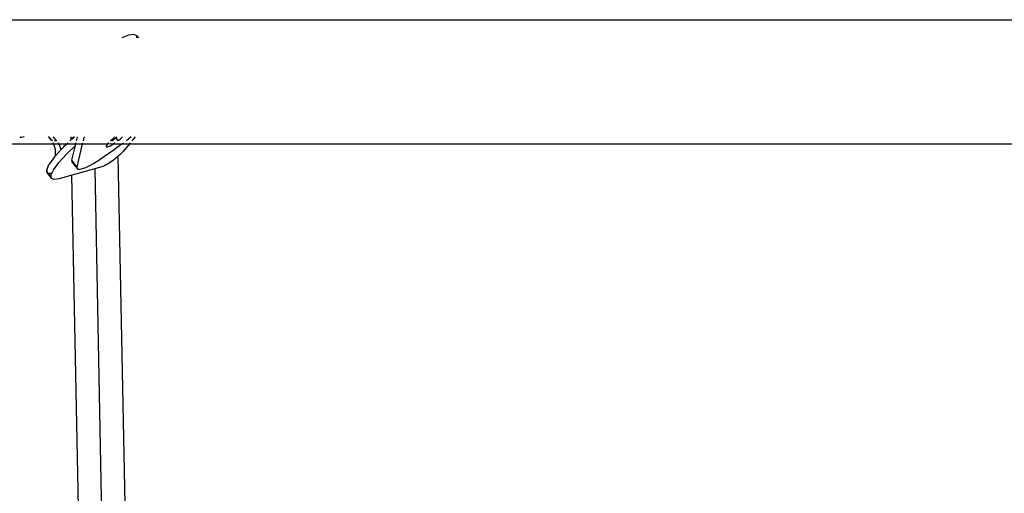
# Model space of a CAD drawing. Extents: x -5.03 to 4.85, y -4.26 to 3.21.
# Drawn here: x -0.01 to 0.33, y 0.46 to 0.62 of the extents above; entities that cross this region are included whole.
import ezdxf

# ---------------------------------------------------------------- set-up
doc = ezdxf.new("R2010")
doc.units = 0
doc.layers.get('0').update_dxf_attribs({"linetype": 'CONTINUOUS'})

msp = doc.modelspace()

# ---------------------------------------------------------------- linework, layer by layer
for p, q in [((-1.26128, 0.62376), (0.68447, 0.62376)), ((0.02943, 0.61842), (0.02716, 0.61755)), ((0.03125, 0.61871), (0.02943, 0.61842)), ((0.03221, 0.61828), (0.03125, 0.61871)), ((0.03223, 0.61755), (0.03221, 0.61828)), ((0.03221, 0.61828), (0.03277, 0.61755)), ((-0.00775, 0.58367), (-0.00768, 0.58358)), ((-0.00768, 0.58358), (-0.00748, 0.58359)), ((-0.00748, 0.58359), (-0.00763, 0.58367)), ((-0.00748, 0.58359), (-0.00666, 0.58367)), ((-0.00733, 0.58352), (-0.00748, 0.58359)), ((-0.00632, 0.58367), (-0.00733, 0.58352)), ((0.00257, 0.58313), (0.00199, 0.58367)), ((0.00213, 0.58367), (0.00208, 0.58367)), ((0.00336, 0.5824), (0.00213, 0.58367)), ((0.00257, 0.58313), (0.00213, 0.58367)), ((0.00286, 0.58281), (0.00257, 0.58313)), ((0.00312, 0.5824), (0.00286, 0.58281)), ((0.00336, 0.5824), (0.00286, 0.58281)), ((0.00399, 0.58341), (0.00367, 0.58367)), ((0.00482, 0.58249), (0.00399, 0.58341)), ((0.00403, 0.5824), (0.00482, 0.58249)), ((0.00488, 0.5824), (0.00482, 0.58249)), ((0.0098, 0.5828), (0.00939, 0.5824)), ((0.0098, 0.5828), (0.00978, 0.58367)), ((0.00995, 0.58294), (0.0098, 0.5828)), ((0.01078, 0.58367), (0.00995, 0.58294)), ((0.00997, 0.58291), (0.01078, 0.58367)), ((0.01005, 0.58281), (0.01097, 0.58367)), ((0.0116, 0.5824), (0.01191, 0.58367)), ((0.01397, 0.5824), (0.01424, 0.58356)), ((0.01424, 0.58356), (0.01416, 0.58367)), ((0.01424, 0.58356), (0.01439, 0.58367)), ((0.02365, 0.58274), (0.02328, 0.5824)), ((0.02421, 0.58323), (0.02365, 0.58274)), ((0.0237, 0.5824), (0.02501, 0.58334)), ((0.02473, 0.58367), (0.02421, 0.58323)), ((0.02545, 0.58367), (0.02501, 0.58334)), ((0.02501, 0.58334), (0.02575, 0.5824)), ((0.02581, 0.5824), (0.02606, 0.58259)), ((0.02606, 0.58259), (0.02668, 0.58307)), ((0.02668, 0.58307), (0.02728, 0.58356)), ((0.02728, 0.58356), (0.0274, 0.58367)), ((0.03032, 0.58367), (0.0287, 0.5824)), ((0.03162, 0.58367), (0.03057, 0.5824)), ((-0.32028, 0.58136), (0.00379, 0.58136)), ((0.00379, 0.58136), (0.00363, 0.58162)), ((0.00388, 0.58123), (0.00379, 0.58136)), ((0.00379, 0.58136), (0.00555, 0.58136)), ((0.00441, 0.57925), (0.00388, 0.58123)), ((0.0044, 0.57721), (0.00441, 0.57925)), ((0.00634, 0.57936), (0.0045, 0.57732)), ((0.0055, 0.58146), (0.0054, 0.58162)), ((0.00555, 0.58136), (0.0055, 0.58146)), ((0.00604, 0.58033), (0.00555, 0.58136)), ((0.00555, 0.58136), (0.00833, 0.58136)), ((0.00634, 0.57936), (0.00604, 0.58033)), ((0.00669, 0.57974), (0.00634, 0.57936)), ((0.00724, 0.58028), (0.00669, 0.57974)), ((0.00724, 0.58028), (0.00757, 0.58065)), ((0.00757, 0.58065), (0.00833, 0.58136)), ((0.0082, 0.57779), (0.01122, 0.58076)), ((0.00833, 0.58136), (0.00844, 0.58146)), ((0.00833, 0.58136), (0.01136, 0.58136)), ((0.0086, 0.58162), (0.00844, 0.58146)), ((0.01003, 0.5757), (0.01122, 0.58076)), ((0.01122, 0.58076), (0.01136, 0.58136)), ((0.01136, 0.58136), (0.01142, 0.58162)), ((0.01136, 0.58136), (0.01372, 0.58136)), ((0.01184, 0.57337), (0.01372, 0.58136)), ((0.01372, 0.58136), (0.01379, 0.58162)), ((0.01372, 0.58136), (0.02229, 0.58136)), ((0.02186, 0.58077), (0.02177, 0.58053)), ((0.02177, 0.58053), (0.02177, 0.58037)), ((0.02177, 0.58037), (0.02187, 0.58028)), ((0.02206, 0.58107), (0.02186, 0.58077)), ((0.02187, 0.58028), (0.02207, 0.58027)), ((0.02229, 0.58136), (0.02206, 0.58107)), ((0.02207, 0.58027), (0.02235, 0.58033)), ((0.02232, 0.5814), (0.02229, 0.58136)), ((0.02232, 0.5814), (0.02234, 0.58142)), ((0.02232, 0.5814), (0.02432, 0.58136)), ((0.02252, 0.58162), (0.02234, 0.58142)), ((0.02234, 0.58142), (0.02262, 0.58162)), ((0.02235, 0.58033), (0.02272, 0.58047)), ((0.02272, 0.58047), (0.02316, 0.58068)), ((0.02682, 0.58101), (0.02285, 0.57814)), ((0.02316, 0.58068), (0.02367, 0.58096)), ((0.02367, 0.58096), (0.02423, 0.5813)), ((0.02423, 0.5813), (0.02432, 0.58136)), ((0.02432, 0.58136), (0.02471, 0.58162)), ((0.02432, 0.58136), (0.0273, 0.58136)), ((0.0273, 0.58136), (0.02682, 0.58101)), ((0.02765, 0.58162), (0.0273, 0.58136)), ((0.0273, 0.58136), (0.02972, 0.58136)), ((0.02972, 0.58136), (0.02758, 0.57877)), ((0.02993, 0.58162), (0.02972, 0.58136)), ((0.02972, 0.58136), (0.35379, 0.58136)), ((0.00411, 0.57688), (0.00233, 0.5745)), ((0.00416, 0.57695), (0.00411, 0.57688)), ((0.00416, 0.57695), (0.00419, 0.57699)), ((0.00419, 0.57699), (0.0044, 0.57721)), ((0.0044, 0.57721), (0.0045, 0.57732)), ((0.00562, 0.57494), (0.0082, 0.57779)), ((0.01003, 0.5757), (0.01003, 0.57521)), ((0.01063, 0.57492), (0.01003, 0.5757)), ((0.01921, 0.57567), (0.01754, 0.57465)), ((0.021, 0.57684), (0.01921, 0.57567)), ((0.02285, 0.57814), (0.021, 0.57684)), ((0.02413, 0.57567), (0.02329, 0.57507)), ((0.02496, 0.57631), (0.02413, 0.57567)), ((0.02575, 0.57697), (0.02496, 0.57631)), ((0.02591, 0.57711), (0.02575, 0.57697)), ((0.02647, 0.57762), (0.02591, 0.57711)), ((0.02826, 0.45818), (0.02591, 0.57711)), ((0.02709, 0.57823), (0.02647, 0.57762)), ((0.02758, 0.57877), (0.02709, 0.57823)), ((0.00131, 0.57205), (0.00142, 0.57236)), ((0.00191, 0.57366), (0.00142, 0.57268)), ((0.00142, 0.57236), (0.00191, 0.57366)), ((0.00142, 0.57268), (0.00142, 0.57236)), ((0.00142, 0.57236), (0.00142, 0.5719)), ((0.00221, 0.57427), (0.00191, 0.57366)), ((0.00191, 0.57366), (0.00206, 0.57406)), ((0.00206, 0.57406), (0.00221, 0.57427)), ((0.00233, 0.5745), (0.00221, 0.57427)), ((0.00221, 0.57427), (0.00235, 0.57446)), ((0.00317, 0.57123), (0.00384, 0.57255)), ((0.00384, 0.57255), (0.00562, 0.57494)), ((0.01003, 0.57521), (0.01185, 0.57287)), ((0.01003, 0.57521), (0.01033, 0.57494)), ((0.01784, 0.57283), (0.01004, 0.57062)), ((0.01033, 0.57494), (0.01063, 0.57492)), ((0.01184, 0.57337), (0.01063, 0.57492)), ((0.01185, 0.57287), (0.01184, 0.57337)), ((0.01214, 0.57261), (0.01185, 0.57287)), ((0.01273, 0.57257), (0.01214, 0.57261)), ((0.01359, 0.57276), (0.01273, 0.57257)), ((0.01469, 0.57318), (0.01359, 0.57276)), ((0.01602, 0.57382), (0.01469, 0.57318)), ((0.01754, 0.57465), (0.01602, 0.57382)), ((0.02066, 0.57362), (0.01784, 0.57283)), ((0.01784, 0.57283), (0.02039, 0.44359)), ((0.02115, 0.57381), (0.02066, 0.57362)), ((0.02177, 0.57412), (0.02115, 0.57381)), ((0.0225, 0.57455), (0.02177, 0.57412)), ((0.02329, 0.57507), (0.0225, 0.57455)), ((0.00142, 0.5719), (0.00131, 0.57205)), ((0.00142, 0.5719), (0.00142, 0.57152)), ((0.00186, 0.5713), (0.00142, 0.5719)), ((0.00142, 0.57152), (0.00293, 0.56957)), ((0.00142, 0.57152), (0.00186, 0.5713)), ((0.00199, 0.57112), (0.00186, 0.5713)), ((0.00186, 0.5713), (0.00219, 0.57114)), ((0.00219, 0.57114), (0.00199, 0.57112)), ((0.00315, 0.57118), (0.00219, 0.57114)), ((0.00219, 0.57114), (0.00234, 0.57106)), ((0.00234, 0.57106), (0.00315, 0.57118)), ((0.00293, 0.57074), (0.00315, 0.57118)), ((0.00293, 0.56957), (0.00293, 0.57074)), ((0.00385, 0.56911), (0.00293, 0.56957)), ((0.00317, 0.57123), (0.00315, 0.57118)), ((0.00564, 0.56938), (0.00385, 0.56911)), ((0.01004, 0.57062), (0.00564, 0.56938)), ((0.01228, 0.45713), (0.01004, 0.57062))]:
    msp.add_line(p, q)

doc.saveas('drawing.dxf')
